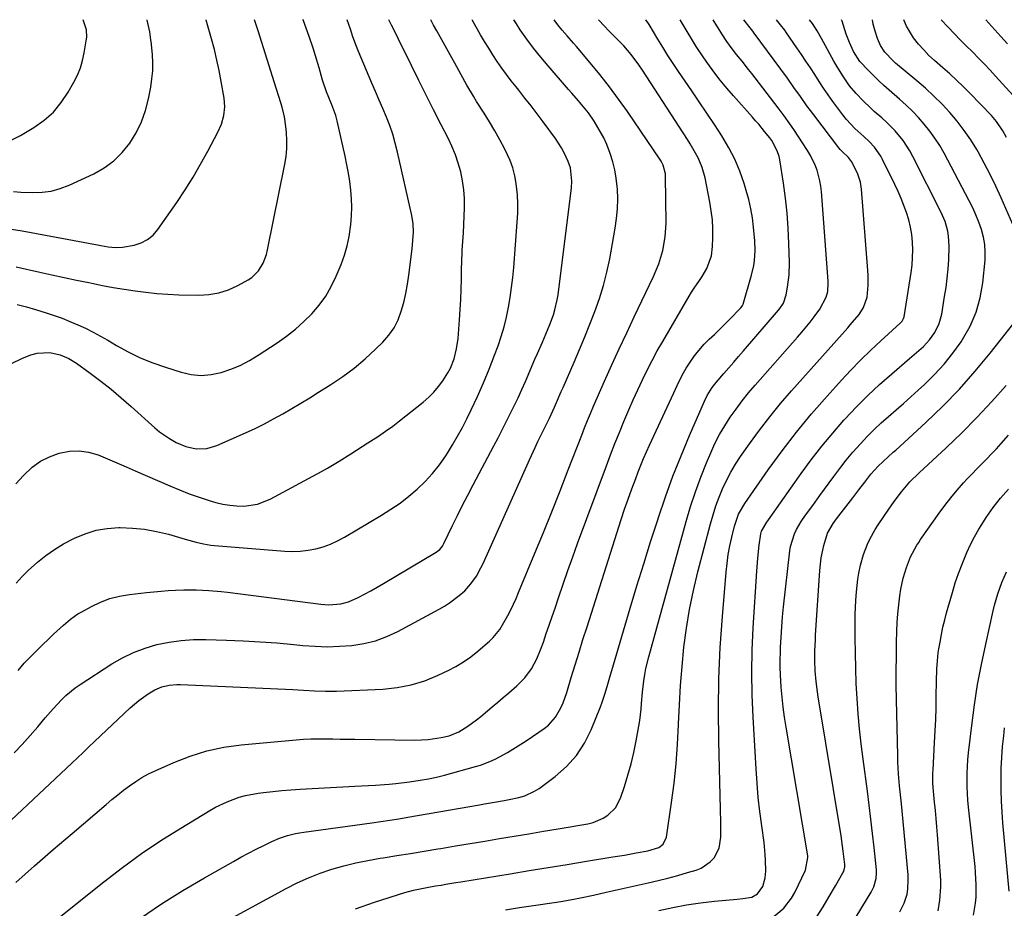
# Model space of a CAD drawing. Units: inches. Extents: x 1846801 to 1852104, y 410597 to 415960.
# Drawn here: x 1847379 to 1847733, y 415640 to 415959 of the extents above; entities that cross this region are included whole.
import ezdxf

# ---------------------------------------------------------------- set-up
doc = ezdxf.new("R2010")
doc.units = ezdxf.units.IN
doc.header["$MEASUREMENT"] = 0
doc.layers.add('7', color=7, linetype='Continuous')
doc.layers.add('8', color=7, linetype='Continuous')

msp = doc.modelspace()

# ---------------------------------------------------------------- linework, layer by layer
at = {"layer": '7', "color": 18}
for points in [[(1847364.42, 415660.21, 1868), (1847398.22, 415691.77, 1868), (1847400.27, 415693.72, 1868), (1847402.29, 415695.7, 1868), (1847404.3, 415697.69, 1868), (1847406.35, 415699.64, 1868), (1847419.15, 415711.63, 1868), (1847420.69, 415713, 1868), (1847422.27, 415714.31, 1868), (1847425.61, 415716.73, 1868), (1847427.94, 415718.18, 1868), (1847430.43, 415719.22, 1868), (1847433.1, 415719.82, 1868), (1847435.82, 415720.04, 1868), (1847437.19, 415720.04, 1868), (1847477.42, 415718.24, 1868), (1847481.36, 415718.04, 1868), (1847485.3, 415717.78, 1868), (1847489.24, 415717.61, 1868), (1847493.18, 415717.67, 1868), (1847509.77, 415718.4, 1868), (1847514.9, 415718.94, 1868), (1847519.92, 415719.88, 1868), (1847524.8, 415721.42, 1868), (1847529.58, 415723.35, 1868), (1847533.17, 415725.06, 1868), (1847536, 415726.56, 1868), (1847538.75, 415728.19, 1868), (1847541.36, 415730.03, 1868), (1847543.88, 415732.01, 1868), (1847547.35, 415734.97, 1868), (1847548.05, 415735.59, 1868), (1847549.4, 415736.89, 1868), (1847551.73, 415739.79, 1868), (1847552.22, 415740.59, 1868), (1847554.63, 415744.85, 1868), (1847555.7, 415746.84, 1868), (1847557.6, 415750.94, 1868), (1847558.48, 415753.03, 1868), (1847564.33, 415767.15, 1868), (1847567.4, 415774.61, 1868), (1847570.42, 415782.09, 1868), (1847573.39, 415789.59, 1868), (1847576.32, 415797.1, 1868), (1847581.12, 415809.52, 1868), (1847582.14, 415812.15, 1868), (1847583.16, 415814.77, 1868), (1847584.22, 415817.37, 1868), (1847585.33, 415819.95, 1868), (1847589.35, 415828.97, 1868), (1847591.96, 415834.76, 1868), (1847594.59, 415840.53, 1868), (1847597.26, 415846.28, 1868), (1847599.95, 415852.02, 1868), (1847606.82, 415866.49, 1868), (1847608.74, 415871.1, 1868), (1847610.21, 415875.87, 1868), (1847611.12, 415880.76, 1868), (1847611.39, 415885.72, 1868), (1847611.18, 415902.52, 1868), (1847611.13, 415903.33, 1868), (1847610.33, 415906.46, 1868), (1847609.6, 415907.91, 1868), (1847609.17, 415908.6, 1868), (1847597.52, 415925.73, 1868), (1847594.35, 415930.23, 1868), (1847591.08, 415934.67, 1868), (1847587.67, 415939, 1868), (1847584.17, 415943.25, 1868), (1847579.25, 415949.04, 1868), (1847578.13, 415950.34, 1868), (1847575.89, 415952.95, 1868), (1847574.11, 415954.99, 1868), (1847572.56, 415956.88, 1868), (1847571.29, 415958.69, 1868)], [(1847376.42, 415622.67, 1872), (1847409.66, 415649.25, 1872), (1847416.34, 415654.38, 1872), (1847423.15, 415659.33, 1872), (1847430.14, 415664.01, 1872), (1847437.26, 415668.52, 1872), (1847447.69, 415674.84, 1872), (1847449.72, 415675.98, 1872), (1847453.9, 415677.99, 1872), (1847458.27, 415679.58, 1872), (1847460.5, 415680.21, 1872), (1847465.07, 415681.05, 1872), (1847466.98, 415681.3, 1872), (1847470.25, 415681.68, 1872), (1847473.52, 415682.02, 1872), (1847476.8, 415682.28, 1872), (1847480.09, 415682.49, 1872), (1847499.69, 415683.53, 1872), (1847502.15, 415683.66, 1872), (1847507.08, 415683.95, 1872), (1847512, 415684.29, 1872), (1847514.45, 415684.51, 1872), (1847519.35, 415685.08, 1872), (1847523.21, 415685.67, 1872), (1847526.11, 415686.2, 1872), (1847528.98, 415686.84, 1872), (1847531.84, 415687.55, 1872), (1847543.07, 415690.59, 1872), (1847544.8, 415691.11, 1872), (1847548.18, 415692.41, 1872), (1847550.08, 415693.3, 1872), (1847551.57, 415694.07, 1872), (1847554.5, 415695.67, 1872), (1847557.38, 415697.38, 1872), (1847560.2, 415699.18, 1872), (1847561.59, 415700.11, 1872), (1847567.7, 415704.31, 1872), (1847569.2, 415705.51, 1872), (1847571.73, 415708.34, 1872), (1847573.63, 415711.72, 1872), (1847574.43, 415713.49, 1872), (1847575.73, 415717.16, 1872), (1847577.36, 415722.55, 1872), (1847578.75, 415727.11, 1872), (1847580.15, 415731.66, 1872), (1847581.58, 415736.21, 1872), (1847583.02, 415740.75, 1872), (1847595.31, 415779.24, 1872), (1847596.53, 415782.94, 1872), (1847597.79, 415786.63, 1872), (1847599.11, 415790.3, 1872), (1847600.48, 415793.95, 1872), (1847601.4, 415796.35, 1872), (1847602.36, 415798.78, 1872), (1847603.35, 415801.2, 1872), (1847604.39, 415803.59, 1872), (1847605.46, 415805.98, 1872), (1847614.13, 415824.82, 1872), (1847615.32, 415827.37, 1872), (1847617.18, 415831.15, 1872), (1847618.59, 415833.58, 1872), (1847620.51, 415836.5, 1872), (1847621.93, 415838.48, 1872), (1847625.08, 415842.19, 1872), (1847626.89, 415844, 1872), (1847628.71, 415845.72, 1872), (1847630.51, 415847.47, 1872), (1847632.29, 415849.23, 1872), (1847634.06, 415851.01, 1872), (1847638.22, 415855.24, 1872), (1847638.72, 415855.89, 1872), (1847638.98, 415856.44, 1872), (1847639.05, 415856.64, 1872), (1847642.07, 415867.04, 1872), (1847642.86, 415870.51, 1872), (1847643.1, 415872.26, 1872), (1847643.32, 415875.81, 1872), (1847643.23, 415879.37, 1872), (1847642.77, 415884.26, 1872), (1847642.34, 415887.58, 1872), (1847641.78, 415890.87, 1872), (1847641.04, 415894.12, 1872), (1847640.17, 415897.35, 1872), (1847639.4, 415899.92, 1872), (1847637.86, 415904.33, 1872), (1847636.09, 415908.63, 1872), (1847633.95, 415912.76, 1872), (1847631.38, 415917.05, 1872), (1847628.71, 415921.11, 1872), (1847626.02, 415925.16, 1872), (1847623.31, 415929.19, 1872), (1847620.58, 415933.21, 1872), (1847615.9, 415940.06, 1872), (1847613.97, 415942.95, 1872), (1847612.07, 415945.86, 1872), (1847610.23, 415948.81, 1872), (1847608.43, 415951.77, 1872), (1847605.36, 415956.94, 1872), (1847605.11, 415957.34, 1872), (1847604.1, 415958.7, 1872)], [(1847376.57, 415883.55, 1852), (1847380.31, 415882.91, 1852), (1847407.35, 415877.86, 1852), (1847408.64, 415877.64, 1852), (1847411.22, 415877.23, 1852), (1847413.81, 415876.95, 1852), (1847416.39, 415877.04, 1852), (1847420.54, 415877.79, 1852), (1847423.06, 415878.6, 1852), (1847425.37, 415879.75, 1852), (1847427.35, 415881.41, 1852), (1847429.1, 415883.4, 1852), (1847435.8, 415893.09, 1852), (1847438.8, 415897.59, 1852), (1847441.68, 415902.16, 1852), (1847444.4, 415906.83, 1852), (1847447.02, 415911.57, 1852), (1847450.57, 415918.3, 1852), (1847451.87, 415921.22, 1852), (1847452.74, 415924.29, 1852), (1847453.1, 415927.44, 1852), (1847452.85, 415930.6, 1852), (1847451.79, 415936.57, 1852), (1847451.06, 415940.42, 1852), (1847450.24, 415944.24, 1852), (1847449.32, 415948.05, 1852), (1847448.32, 415951.83, 1852), (1847446.43, 415958.59, 1852), (1847446.4, 415958.67, 1852)], [(1847376.6, 415835.33, 1858), (1847380.26, 415837.14, 1858), (1847383.48, 415838.42, 1858), (1847385.73, 415839.06, 1858), (1847390.28, 415839.24, 1858), (1847393.95, 415838.36, 1858), (1847397.06, 415837.11, 1858), (1847399.91, 415835.37, 1858), (1847404.79, 415831.79, 1858), (1847408.56, 415828.95, 1858), (1847412.26, 415826.04, 1858), (1847415.87, 415823.01, 1858), (1847419.42, 415819.91, 1858), (1847427.98, 415812.23, 1858), (1847429.66, 415810.82, 1858), (1847433.25, 415808.31, 1858), (1847435.64, 415806.95, 1858), (1847439.14, 415805.49, 1858), (1847442.84, 415804.71, 1858), (1847446.58, 415804.79, 1858), (1847450.16, 415805.84, 1858), (1847460.5, 415810.43, 1858), (1847463.91, 415812, 1858), (1847467.28, 415813.65, 1858), (1847470.59, 415815.41, 1858), (1847473.87, 415817.24, 1858), (1847477.11, 415819.14, 1858), (1847480.33, 415821.06, 1858), (1847483.54, 415823.01, 1858), (1847486.73, 415824.99, 1858), (1847491.17, 415827.78, 1858), (1847495.42, 415830.64, 1858), (1847499.52, 415833.67, 1858), (1847503.43, 415836.97, 1858), (1847507.19, 415840.43, 1858), (1847509.76, 415842.95, 1858), (1847511.91, 415845.42, 1858), (1847513.78, 415848.06, 1858), (1847515.23, 415850.96, 1858), (1847516.39, 415854.03, 1858), (1847517.25, 415857.24, 1858), (1847518, 415860.48, 1858), (1847518.6, 415863.75, 1858), (1847519.09, 415867.04, 1858), (1847520.27, 415876.42, 1858), (1847520.57, 415879.43, 1858), (1847520.72, 415882.45, 1858), (1847520.61, 415885.45, 1858), (1847520.13, 415888.42, 1858), (1847515.04, 415911.21, 1858), (1847514.23, 415914.41, 1858), (1847513.31, 415917.58, 1858), (1847512.23, 415920.7, 1858), (1847511.04, 415923.78, 1858), (1847509.76, 415926.83, 1858), (1847508.47, 415929.88, 1858), (1847507.18, 415932.93, 1858), (1847505.88, 415935.98, 1858), (1847501.05, 415947.32, 1858), (1847500.33, 415949.07, 1858), (1847499.03, 415952.61, 1858), (1847498.13, 415955.36, 1858), (1847497.02, 415958.68, 1858)], [(1847376.71, 415915.62, 1848), (1847379.73, 415917.09, 1848), (1847384.61, 415920.03, 1848), (1847388.25, 415922.63, 1848), (1847391.56, 415925.54, 1848), (1847394.39, 415928.94, 1848), (1847396.88, 415932.64, 1848), (1847398.95, 415936.3, 1848), (1847400.21, 415938.82, 1848), (1847401.27, 415941.41, 1848), (1847402.07, 415944.09, 1848), (1847402.67, 415946.84, 1848), (1847403.38, 415951.1, 1848), (1847403.53, 415952.44, 1848), (1847403.41, 415955.12, 1848), (1847402.3, 415958.66, 1848)], [(1847377.45, 415695.51, 1866), (1847380.38, 415698.55, 1866), (1847383.21, 415701.7, 1866), (1847385.97, 415704.9, 1866), (1847388.59, 415708.04, 1866), (1847391.45, 415711.36, 1866), (1847394.43, 415714.57, 1866), (1847396, 415716.09, 1866), (1847399.37, 415718.86, 1866), (1847401.16, 415720.1, 1866), (1847412.56, 415727.42, 1866), (1847416.41, 415729.62, 1866), (1847420.36, 415731.56, 1866), (1847424.49, 415733.1, 1866), (1847428.74, 415734.36, 1866), (1847433.09, 415735.25, 1866), (1847437.47, 415735.89, 1866), (1847441.88, 415736.17, 1866), (1847446.32, 415736.22, 1866), (1847453.63, 415736, 1866), (1847459.68, 415735.76, 1866), (1847465.73, 415735.42, 1866), (1847471.76, 415734.96, 1866), (1847477.79, 415734.42, 1866), (1847481.07, 415734.08, 1866), (1847485.46, 415733.77, 1866), (1847489.85, 415733.63, 1866), (1847494.24, 415733.76, 1866), (1847498.63, 415734.05, 1866), (1847502.94, 415734.74, 1866), (1847507.16, 415735.76, 1866), (1847511.22, 415737.27, 1866), (1847515.18, 415739.11, 1866), (1847529.96, 415747.1, 1866), (1847531.84, 415748.19, 1866), (1847533.68, 415749.36, 1866), (1847537.14, 415751.98, 1866), (1847539.14, 415753.74, 1866), (1847541.4, 415756.23, 1866), (1847543.33, 415759, 1866), (1847544.98, 415761.95, 1866), (1847545.71, 415763.48, 1866), (1847562.37, 415800.76, 1866), (1847564.38, 415805.14, 1866), (1847565.43, 415807.31, 1866), (1847566.49, 415809.47, 1866), (1847567.69, 415811.86, 1866), (1847569.61, 415815.71, 1866), (1847571.4, 415819.61, 1866), (1847572.49, 415822.18, 1866), (1847573.78, 415825.21, 1866), (1847574.44, 415826.72, 1866), (1847578.36, 415835.81, 1866), (1847580.29, 415840.34, 1866), (1847582.19, 415844.88, 1866), (1847584.03, 415849.44, 1866), (1847585.84, 415854.01, 1866), (1847587.48, 415858.64, 1866), (1847588.95, 415863.31, 1866), (1847590.14, 415868.07, 1866), (1847591.16, 415872.87, 1866), (1847593.15, 415883.9, 1866), (1847593.65, 415887.37, 1866), (1847593.97, 415890.85, 1866), (1847594.04, 415894.35, 1866), (1847593.93, 415897.85, 1866), (1847593.87, 415898.78, 1866), (1847593.54, 415901.8, 1866), (1847593.04, 415904.79, 1866), (1847592.29, 415907.73, 1866), (1847591.38, 415910.64, 1866), (1847590.12, 415913.86, 1866), (1847589.03, 415916.26, 1866), (1847587.79, 415918.59, 1866), (1847585.57, 415922.24, 1866), (1847583.5, 415925.27, 1866), (1847581.22, 415928.14, 1866), (1847580.02, 415929.54, 1866), (1847577.62, 415932.33, 1866), (1847576.41, 415933.71, 1866), (1847569.06, 415942.13, 1866), (1847566.42, 415945.26, 1866), (1847563.87, 415948.46, 1866), (1847561.44, 415951.76, 1866), (1847559.09, 415955.11, 1866), (1847557.69, 415957.2, 1866), (1847556.71, 415958.69, 1866)], [(1847378.16, 415869.94, 1854), (1847386.68, 415868.09, 1854), (1847391.07, 415867.14, 1854), (1847395.47, 415866.2, 1854), (1847399.86, 415865.26, 1854), (1847404.26, 415864.33, 1854), (1847405.32, 415864.11, 1854), (1847409.19, 415863.33, 1854), (1847413.07, 415862.6, 1854), (1847416.97, 415861.95, 1854), (1847420.87, 415861.34, 1854), (1847424.78, 415860.84, 1854), (1847428.71, 415860.43, 1854), (1847432.64, 415860.17, 1854), (1847436.59, 415860, 1854), (1847443.71, 415859.82, 1854), (1847447.39, 415860.03, 1854), (1847450.98, 415860.61, 1854), (1847454.44, 415861.76, 1854), (1847457.8, 415863.28, 1854), (1847461.42, 415865.3, 1854), (1847462.8, 415866.22, 1854), (1847465.11, 415868.5, 1854), (1847466.81, 415871.35, 1854), (1847467.99, 415874.47, 1854), (1847468.4, 415876.09, 1854), (1847474.63, 415906.81, 1854), (1847475.08, 415909.64, 1854), (1847475.35, 415912.48, 1854), (1847475.36, 415915.33, 1854), (1847475.19, 415918.2, 1854), (1847474.97, 415920.41, 1854), (1847474.45, 415923.9, 1854), (1847473.61, 415927.33, 1854), (1847472.59, 415930.73, 1854), (1847471.54, 415934.12, 1854), (1847465.06, 415954.68, 1854), (1847464.59, 415956.11, 1854), (1847463.69, 415958.67, 1854)], [(1847378.27, 415756.41, 1862), (1847380.33, 415758.77, 1862), (1847382.54, 415760.98, 1862), (1847385.9, 415763.99, 1862), (1847388.88, 415766.35, 1862), (1847391.98, 415768.56, 1862), (1847395.23, 415770.54, 1862), (1847399.19, 415772.64, 1862), (1847402.99, 415774.2, 1862), (1847406.88, 415775.41, 1862), (1847410.89, 415776.08, 1862), (1847414.99, 415776.39, 1862), (1847415.53, 415776.39, 1862), (1847419.93, 415776.23, 1862), (1847424.3, 415775.82, 1862), (1847428.62, 415775.02, 1862), (1847432.9, 415773.97, 1862), (1847438.81, 415772.25, 1862), (1847440.12, 415771.88, 1862), (1847442.74, 415771.16, 1862), (1847445.39, 415770.53, 1862), (1847448.06, 415770.09, 1862), (1847449.41, 415769.95, 1862), (1847474.57, 415767.9, 1862), (1847477.37, 415767.8, 1862), (1847480.16, 415767.88, 1862), (1847482.93, 415768.22, 1862), (1847485.68, 415768.74, 1862), (1847488.38, 415769.51, 1862), (1847491.01, 415770.43, 1862), (1847493.54, 415771.59, 1862), (1847496.02, 415772.91, 1862), (1847509.34, 415780.81, 1862), (1847512.69, 415782.94, 1862), (1847515.95, 415785.19, 1862), (1847519.08, 415787.63, 1862), (1847522.12, 415790.19, 1862), (1847524.96, 415792.95, 1862), (1847527.64, 415795.85, 1862), (1847530.08, 415798.95, 1862), (1847532.36, 415802.2, 1862), (1847532.93, 415803.09, 1862), (1847534.8, 415806.11, 1862), (1847536.6, 415809.17, 1862), (1847538.3, 415812.3, 1862), (1847539.92, 415815.47, 1862), (1847541.48, 415818.67, 1862), (1847543.76, 415823.5, 1862), (1847545.93, 415828.37, 1862), (1847547.95, 415833.31, 1862), (1847549.87, 415838.29, 1862), (1847551.09, 415841.6, 1862), (1847552.24, 415845.01, 1862), (1847553.28, 415848.46, 1862), (1847554.14, 415851.95, 1862), (1847554.88, 415855.47, 1862), (1847555.47, 415859.03, 1862), (1847555.99, 415862.6, 1862), (1847556.4, 415866.18, 1862), (1847556.74, 415869.77, 1862), (1847558.02, 415886.04, 1862), (1847558.18, 415889.31, 1862), (1847558.21, 415892.59, 1862), (1847558.04, 415895.85, 1862), (1847557.65, 415899.89, 1862), (1847557.15, 415902.72, 1862), (1847556.45, 415905.5, 1862), (1847555.46, 415908.18, 1862), (1847553.51, 415912.27, 1862), (1847551.74, 415915.55, 1862), (1847549.93, 415918.8, 1862), (1847548.03, 415922.01, 1862), (1847546.07, 415925.18, 1862), (1847543.42, 415929.38, 1862), (1847542.24, 415931.29, 1862), (1847539.94, 415935.17, 1862), (1847537.75, 415939.11, 1862), (1847535.57, 415943.06, 1862), (1847534.47, 415945.03, 1862), (1847529.11, 415954.7, 1862), (1847527.95, 415956.8, 1862), (1847526.93, 415958.68, 1862)], [(1847378.59, 415856.47, 1856), (1847381.9, 415855.64, 1856), (1847385.19, 415854.68, 1856), (1847388.92, 415853.52, 1856), (1847391.81, 415852.56, 1856), (1847394.68, 415851.53, 1856), (1847397.51, 415850.41, 1856), (1847400.32, 415849.21, 1856), (1847403.08, 415847.92, 1856), (1847405.81, 415846.57, 1856), (1847408.49, 415845.12, 1856), (1847411.15, 415843.61, 1856), (1847414.21, 415841.8, 1856), (1847418.44, 415839.49, 1856), (1847422.75, 415837.38, 1856), (1847427.21, 415835.57, 1856), (1847431.75, 415833.97, 1856), (1847437.44, 415832.17, 1856), (1847441, 415831.39, 1856), (1847444.56, 415831.04, 1856), (1847448.13, 415831.32, 1856), (1847451.71, 415832.02, 1856), (1847455.21, 415833.22, 1856), (1847458.63, 415834.63, 1856), (1847461.9, 415836.33, 1856), (1847465.08, 415838.23, 1856), (1847471.88, 415842.73, 1856), (1847475.19, 415845.09, 1856), (1847478.39, 415847.6, 1856), (1847481.4, 415850.31, 1856), (1847484.3, 415853.16, 1856), (1847486.92, 415856.25, 1856), (1847489.29, 415859.49, 1856), (1847491.29, 415862.98, 1856), (1847493.04, 415866.63, 1856), (1847494.81, 415870.88, 1856), (1847496.01, 415874.16, 1856), (1847497.01, 415877.5, 1856), (1847497.72, 415880.91, 1856), (1847498.32, 415885.22, 1856), (1847498.54, 415888.29, 1856), (1847498.63, 415891.36, 1856), (1847498.53, 415894.44, 1856), (1847498.3, 415897.51, 1856), (1847497.92, 415900.57, 1856), (1847497.46, 415903.62, 1856), (1847496.9, 415906.66, 1856), (1847496.27, 415909.68, 1856), (1847493.38, 415922.35, 1856), (1847492.86, 415924.32, 1856), (1847491.43, 415928.15, 1856), (1847489.56, 415932.78, 1856), (1847488.11, 415937.06, 1856), (1847486.89, 415941.42, 1856), (1847485.62, 415945.69, 1856), (1847484.73, 415948.44, 1856), (1847483.29, 415952.74, 1856), (1847482.25, 415955.69, 1856), (1847481.13, 415958.61, 1856), (1847481.11, 415958.67, 1856)], [(1847378.92, 415725.12, 1864), (1847381.12, 415727.68, 1864), (1847383.43, 415730.15, 1864), (1847385.81, 415732.54, 1864), (1847391.59, 415738.08, 1864), (1847395.2, 415741.41, 1864), (1847397.7, 415743.52, 1864), (1847400.38, 415745.37, 1864), (1847401.79, 415746.2, 1864), (1847405.27, 415748.1, 1864), (1847408.51, 415749.63, 1864), (1847411.84, 415750.9, 1864), (1847415.29, 415751.77, 1864), (1847418.82, 415752.39, 1864), (1847425.02, 415753.11, 1864), (1847427.61, 415753.38, 1864), (1847430.2, 415753.61, 1864), (1847432.8, 415753.78, 1864), (1847435.4, 415753.91, 1864), (1847438.36, 415753.99, 1864), (1847442.84, 415754.01, 1864), (1847447.33, 415753.86, 1864), (1847451.79, 415753.5, 1864), (1847454.02, 415753.25, 1864), (1847487.57, 415748.88, 1864), (1847490.45, 415748.67, 1864), (1847494.75, 415748.96, 1864), (1847497.49, 415749.72, 1864), (1847500.88, 415751.29, 1864), (1847503.2, 415752.47, 1864), (1847505.5, 415753.68, 1864), (1847507.77, 415754.95, 1864), (1847510.01, 415756.26, 1864), (1847528.94, 415767.6, 1864), (1847529.37, 415767.88, 1864), (1847530.16, 415768.55, 1864), (1847531.13, 415769.75, 1864), (1847531.64, 415770.65, 1864), (1847534.74, 415777.09, 1864), (1847536.54, 415780.77, 1864), (1847538.37, 415784.44, 1864), (1847540.24, 415788.08, 1864), (1847542.15, 415791.7, 1864), (1847549.6, 415805.72, 1864), (1847551.1, 415808.57, 1864), (1847552.58, 415811.43, 1864), (1847554.04, 415814.31, 1864), (1847555.49, 415817.18, 1864), (1847556.9, 415820.08, 1864), (1847558.28, 415822.99, 1864), (1847559.61, 415825.92, 1864), (1847560.91, 415828.87, 1864), (1847564.34, 415836.79, 1864), (1847565.24, 415838.86, 1864), (1847567.05, 415843, 1864), (1847568.28, 415845.79, 1864), (1847569.71, 415849.24, 1864), (1847570.97, 415852.74, 1864), (1847571.51, 415854.52, 1864), (1847572.33, 415858.14, 1864), (1847572.62, 415859.98, 1864), (1847577.41, 415898.33, 1864), (1847577.58, 415900.73, 1864), (1847577.07, 415905.5, 1864), (1847576.29, 415907.76, 1864), (1847574.82, 415910.97, 1864), (1847573.9, 415912.72, 1864), (1847571.74, 415916.03, 1864), (1847567.32, 415922.03, 1864), (1847565.17, 415924.91, 1864), (1847562.99, 415927.76, 1864), (1847560.77, 415930.59, 1864), (1847558.53, 415933.39, 1864), (1847557.58, 415934.56, 1864), (1847555.81, 415936.78, 1864), (1847554.09, 415939.04, 1864), (1847552.43, 415941.34, 1864), (1847550.82, 415943.67, 1864), (1847549.26, 415946.05, 1864), (1847547.74, 415948.44, 1864), (1847546.27, 415950.87, 1864), (1847544.85, 415953.33, 1864), (1847541.99, 415958.39, 1864), (1847541.82, 415958.68, 1864)], [(1847422.86, 415636.19, 1874), (1847430.32, 415641.3, 1874), (1847437.97, 415646.09, 1874), (1847445.77, 415650.68, 1874), (1847456.15, 415656.52, 1874), (1847458.86, 415658.02, 1874), (1847461.59, 415659.49, 1874), (1847464.35, 415660.91, 1874), (1847467.11, 415662.31, 1874), (1847470, 415663.73, 1874), (1847472.73, 415664.92, 1874), (1847475.55, 415665.86, 1874), (1847478.45, 415666.56, 1874), (1847479.91, 415666.83, 1874), (1847481.39, 415667.06, 1874), (1847505.81, 415670.38, 1874), (1847509.06, 415670.84, 1874), (1847512.3, 415671.32, 1874), (1847515.54, 415671.84, 1874), (1847518.77, 415672.39, 1874), (1847544.47, 415676.86, 1874), (1847546.24, 415677.17, 1874), (1847549.78, 415677.78, 1874), (1847553.33, 415678.41, 1874), (1847555.09, 415678.75, 1874), (1847558.61, 415679.5, 1874), (1847560.75, 415680.12, 1874), (1847564.22, 415681.72, 1874), (1847565.84, 415682.76, 1874), (1847571.58, 415687.01, 1874), (1847575.64, 415690.58, 1874), (1847579.24, 415694.51, 1874), (1847582.14, 415698.98, 1874), (1847584.57, 415703.81, 1874), (1847587.89, 415712.07, 1874), (1847588.49, 415713.66, 1874), (1847589.57, 415716.9, 1874), (1847590.47, 415720.18, 1874), (1847591.4, 415723.47, 1874), (1847591.88, 415725.11, 1874), (1847598.53, 415747.48, 1874), (1847600.92, 415755.42, 1874), (1847603.36, 415763.36, 1874), (1847605.86, 415771.27, 1874), (1847608.39, 415779.17, 1874), (1847608.66, 415779.99, 1874), (1847611.19, 415787.43, 1874), (1847613.87, 415794.82, 1874), (1847616.76, 415802.13, 1874), (1847619.79, 415809.39, 1874), (1847625.14, 415821.71, 1874), (1847626.15, 415823.78, 1874), (1847627.98, 415826.69, 1874), (1847629.37, 415828.52, 1874), (1847632.13, 415831.71, 1874), (1847633.9, 415833.74, 1874), (1847635.66, 415835.77, 1874), (1847637.42, 415837.81, 1874), (1847639.17, 415839.84, 1874), (1847651.71, 415854.45, 1874), (1847652.2, 415855.06, 1874), (1847653.49, 415857, 1874), (1847654.52, 415859.89, 1874), (1847655.01, 415862.72, 1874), (1847655.55, 415867.1, 1874), (1847655.64, 415871.51, 1874), (1847655.44, 415878.41, 1874), (1847655.19, 415883.82, 1874), (1847654.79, 415889.22, 1874), (1847654.2, 415894.6, 1874), (1847653.47, 415899.97, 1874), (1847652.15, 415908.44, 1874), (1847651.93, 415909.55, 1874), (1847651.25, 415911.69, 1874), (1847649.32, 415915.4, 1874), (1847648.61, 415916.34, 1874), (1847646.76, 415918.63, 1874), (1847644.62, 415921.18, 1874), (1847643.53, 415922.44, 1874), (1847642.43, 415923.69, 1874), (1847635.59, 415931.34, 1874), (1847633.16, 415934.15, 1874), (1847630.81, 415937.01, 1874), (1847628.55, 415939.96, 1874), (1847626.37, 415942.95, 1874), (1847624.92, 415945.02, 1874), (1847622.19, 415949.09, 1874), (1847619.62, 415953.27, 1874), (1847617.13, 415957.49, 1874), (1847616.4, 415958.7, 1874)], [(1847453.36, 415635, 1876), (1847475.12, 415646.85, 1876), (1847479.08, 415648.86, 1876), (1847483.11, 415650.7, 1876), (1847487.24, 415652.29, 1876), (1847491.45, 415653.72, 1876), (1847495.72, 415654.93, 1876), (1847500.03, 415656.02, 1876), (1847504.38, 415656.92, 1876), (1847508.76, 415657.69, 1876), (1847509.83, 415657.85, 1876), (1847514.77, 415658.62, 1876), (1847519.7, 415659.41, 1876), (1847524.63, 415660.21, 1876), (1847529.55, 415661.04, 1876), (1847530.53, 415661.2, 1876), (1847535.8, 415662.09, 1876), (1847541.07, 415662.97, 1876), (1847546.33, 415663.85, 1876), (1847551.6, 415664.73, 1876), (1847556.87, 415665.61, 1876), (1847562.13, 415666.49, 1876), (1847567.4, 415667.38, 1876), (1847572.66, 415668.27, 1876), (1847583.26, 415670.06, 1876), (1847585.19, 415670.53, 1876), (1847588.82, 415672.05, 1876), (1847590.51, 415673.1, 1876), (1847593.28, 415675.83, 1876), (1847595.07, 415679.28, 1876), (1847596.47, 415683.46, 1876), (1847597.72, 415687.49, 1876), (1847598.86, 415691.55, 1876), (1847599.82, 415695.65, 1876), (1847600.67, 415699.78, 1876), (1847601.63, 415705.08, 1876), (1847601.96, 415707.09, 1876), (1847602.45, 415711.15, 1876), (1847602.6, 415713.18, 1876), (1847602.92, 415717.26, 1876), (1847603.39, 415721.32, 1876), (1847603.75, 415723.69, 1876), (1847604.14, 415725.81, 1876), (1847605.15, 415730.01, 1876), (1847618.6, 415778.62, 1876), (1847620.19, 415783.96, 1876), (1847621.92, 415789.26, 1876), (1847623.85, 415794.48, 1876), (1847625.92, 415799.66, 1876), (1847627.41, 415803.2, 1876), (1847628.93, 415806.52, 1876), (1847630.58, 415809.76, 1876), (1847632.42, 415812.9, 1876), (1847634.38, 415815.98, 1876), (1847636.5, 415818.95, 1876), (1847638.69, 415821.87, 1876), (1847640.98, 415824.71, 1876), (1847643.35, 415827.5, 1876), (1847658.56, 415844.75, 1876), (1847660.1, 415846.53, 1876), (1847663.09, 415850.16, 1876), (1847664.54, 415852.01, 1876), (1847666.58, 415854.75, 1876), (1847668.8, 415859.08, 1876), (1847669.4, 415861.19, 1876), (1847669.54, 415864.13, 1876), (1847669.5, 415864.87, 1876), (1847667.13, 415897.01, 1876), (1847666.92, 415898.96, 1876), (1847666.6, 415900.89, 1876), (1847665.58, 415904.67, 1876), (1847664.87, 415906.5, 1876), (1847663.16, 415910.02, 1876), (1847662.15, 415911.7, 1876), (1847657.19, 415919.28, 1876), (1847655.85, 415921.28, 1876), (1847653.76, 415924.22, 1876), (1847652.33, 415926.15, 1876), (1847651.6, 415927.1, 1876), (1847642.17, 415939.4, 1876), (1847641.02, 415940.88, 1876), (1847638.67, 415943.83, 1876), (1847636.65, 415946.26, 1876), (1847635.1, 415948.2, 1876), (1847633.14, 415950.9, 1876), (1847631.35, 415953.68, 1876), (1847630.08, 415955.81, 1876), (1847629.65, 415956.51, 1876), (1847628.32, 415958.7, 1876)], [(1847499.95, 415639.57, 1878), (1847506.81, 415641.97, 1878), (1847517.61, 415645.4, 1878), (1847520.73, 415646.27, 1878), (1847525.5, 415647.21, 1878), (1847528.69, 415647.74, 1878), (1847530.65, 415648.07, 1878), (1847532.42, 415648.36, 1878), (1847535.97, 415648.94, 1878), (1847537.75, 415649.23, 1878), (1847555.45, 415652.12, 1878), (1847562.28, 415653.24, 1878), (1847569.12, 415654.36, 1878), (1847575.96, 415655.47, 1878), (1847582.79, 415656.59, 1878), (1847592.24, 415658.13, 1878), (1847596.46, 415658.84, 1878), (1847600.67, 415659.58, 1878), (1847604.86, 415660.4, 1878), (1847608.74, 415661.54, 1878), (1847610.38, 415662.75, 1878), (1847611.51, 415665.19, 1878), (1847613.37, 415677.7, 1878), (1847614.27, 415684.65, 1878), (1847615.02, 415691.63, 1878), (1847615.51, 415698.62, 1878), (1847615.85, 415705.63, 1878), (1847615.86, 415705.92, 1878), (1847616.15, 415712.81, 1878), (1847616.55, 415719.69, 1878), (1847617.12, 415726.55, 1878), (1847617.81, 415733.42, 1878), (1847618.72, 415740.24, 1878), (1847619.83, 415747.03, 1878), (1847621.23, 415753.77, 1878), (1847622.83, 415760.47, 1878), (1847627.34, 415777.79, 1878), (1847628.25, 415780.98, 1878), (1847629.27, 415784.14, 1878), (1847630.42, 415787.25, 1878), (1847631.68, 415790.32, 1878), (1847633.1, 415793.32, 1878), (1847634.63, 415796.26, 1878), (1847636.33, 415799.1, 1878), (1847638.15, 415801.88, 1878), (1847641.33, 415806.42, 1878), (1847644.91, 415811.35, 1878), (1847648.6, 415816.2, 1878), (1847652.46, 415820.9, 1878), (1847656.44, 415825.52, 1878), (1847676.58, 415848.1, 1878), (1847677.49, 415849.13, 1878), (1847680.67, 415852.89, 1878), (1847682.28, 415855.37, 1878), (1847683.49, 415859.11, 1878), (1847683.84, 415863.38, 1878), (1847683.84, 415866.89, 1878), (1847683.75, 415868.65, 1878), (1847681.53, 415897.88, 1878), (1847681.13, 415900.37, 1878), (1847680.04, 415903.56, 1878), (1847677.95, 415907.79, 1878), (1847676.9, 415909.22, 1878), (1847674.62, 415911.35, 1878), (1847673.87, 415912.14, 1878), (1847673.42, 415912.7, 1878), (1847664.37, 415924.54, 1878), (1847663.15, 415926.16, 1878), (1847661.95, 415927.79, 1878), (1847659.6, 415931.09, 1878), (1847657.28, 415934.4, 1878), (1847654.91, 415937.69, 1878), (1847643.05, 415953.91, 1878), (1847642.56, 415954.56, 1878), (1847641.51, 415955.82, 1878), (1847639.34, 415958.7, 1878)], [(1847608.85, 415638.89, 1882), (1847613.79, 415640.01, 1882), (1847618.76, 415640.98, 1882), (1847623.77, 415641.7, 1882), (1847628.8, 415642.26, 1882), (1847636.87, 415642.97, 1882), (1847638.91, 415643.18, 1882), (1847642.1, 415643.69, 1882), (1847644.23, 415644.87, 1882), (1847646.06, 415647.59, 1882), (1847646.93, 415650.66, 1882), (1847647.14, 415653.08, 1882), (1847647.09, 415656.97, 1882), (1847646.98, 415659.08, 1882), (1847646.54, 415663.29, 1882), (1847645.71, 415669.3, 1882), (1847645.06, 415674.42, 1882), (1847644.49, 415679.54, 1882), (1847644.05, 415684.67, 1882), (1847643.69, 415689.81, 1882), (1847642.6, 415708.28, 1882), (1847642.28, 415716.3, 1882), (1847642.14, 415724.31, 1882), (1847642.3, 415732.33, 1882), (1847642.65, 415740.34, 1882), (1847643.91, 415760.78, 1882), (1847644.28, 415765.42, 1882), (1847644.81, 415770.04, 1882), (1847645.38, 415774.11, 1882), (1847645.67, 415775.14, 1882), (1847647.51, 415778.32, 1882), (1847648.71, 415780, 1882), (1847659.85, 415795.75, 1882), (1847663.49, 415800.7, 1882), (1847667.25, 415805.56, 1882), (1847671.18, 415810.28, 1882), (1847675.22, 415814.91, 1882), (1847675.63, 415815.37, 1882), (1847679.64, 415819.62, 1882), (1847683.75, 415823.76, 1882), (1847688.01, 415827.74, 1882), (1847692.38, 415831.61, 1882), (1847698.78, 415837.07, 1882), (1847701.26, 415839.22, 1882), (1847703.71, 415841.41, 1882), (1847705.96, 415843.77, 1882), (1847707.84, 415846.43, 1882), (1847709.41, 415849.66, 1882), (1847710.29, 415852.96, 1882), (1847711.34, 415859.32, 1882), (1847711.84, 415862.61, 1882), (1847712.26, 415865.91, 1882), (1847712.57, 415869.22, 1882), (1847712.81, 415872.54, 1882), (1847713.01, 415877.37, 1882), (1847712.75, 415880.96, 1882), (1847712.46, 415882.75, 1882), (1847711.52, 415886.22, 1882), (1847710.11, 415889.54, 1882), (1847699.97, 415909.62, 1882), (1847698.89, 415911.59, 1882), (1847696.43, 415915.32, 1882), (1847693.57, 415918.78, 1882), (1847690.42, 415921.98, 1882), (1847688.76, 415923.49, 1882), (1847686.09, 415925.81, 1882), (1847684.73, 415927.02, 1882), (1847682.08, 415929.53, 1882), (1847679.55, 415932.17, 1882), (1847677.24, 415934.99, 1882), (1847674.76, 415938.56, 1882), (1847672.6, 415942.06, 1882), (1847671.59, 415943.85, 1882), (1847667.21, 415951.92, 1882), (1847665.62, 415954.68, 1882), (1847663.89, 415957.35, 1882), (1847662.86, 415958.71, 1882)], [(1847650.11, 415636.72, 1884), (1847653.61, 415639.73, 1884), (1847656.4, 415643.41, 1884), (1847657.54, 415645.44, 1884), (1847661.46, 415653.45, 1884), (1847662.28, 415657.91, 1884), (1847662.2, 415658.56, 1884), (1847654.42, 415704.74, 1884), (1847653.87, 415708.3, 1884), (1847653.39, 415711.87, 1884), (1847653.02, 415715.45, 1884), (1847652.71, 415719.04, 1884), (1847652.43, 415723.56, 1884), (1847652.34, 415726.23, 1884), (1847652.34, 415728.9, 1884), (1847652.4, 415731.57, 1884), (1847652.48, 415733.47, 1884), (1847652.66, 415737.09, 1884), (1847652.89, 415740.7, 1884), (1847653.2, 415744.31, 1884), (1847653.56, 415747.92, 1884), (1847655.77, 415768.06, 1884), (1847656.01, 415769.54, 1884), (1847657.47, 415774.17, 1884), (1847658.2, 415775.69, 1884), (1847659.89, 415778.61, 1884), (1847661.43, 415780.79, 1884), (1847664.02, 415784.32, 1884), (1847666.6, 415787.86, 1884), (1847671.53, 415794.68, 1884), (1847673.76, 415797.65, 1884), (1847676.05, 415800.57, 1884), (1847678.44, 415803.41, 1884), (1847681.12, 415806.47, 1884), (1847683.55, 415809.04, 1884), (1847686.03, 415811.55, 1884), (1847688.61, 415813.97, 1884), (1847691.25, 415816.32, 1884), (1847693.93, 415818.63, 1884), (1847696.59, 415820.96, 1884), (1847699.23, 415823.32, 1884), (1847701.86, 415825.7, 1884), (1847704.13, 415827.78, 1884), (1847707.74, 415831.33, 1884), (1847711.16, 415835.04, 1884), (1847714.29, 415839, 1884), (1847717.24, 415843.11, 1884), (1847717.77, 415843.92, 1884), (1847720.45, 415848.71, 1884), (1847722.63, 415853.67, 1884), (1847724.07, 415858.89, 1884), (1847725.02, 415864.29, 1884), (1847725.83, 415872.42, 1884), (1847725.93, 415875.21, 1884), (1847725.79, 415877.96, 1884), (1847725.31, 415880.68, 1884), (1847724.59, 415883.36, 1884), (1847723.62, 415886.01, 1884), (1847722.57, 415888.61, 1884), (1847721.4, 415891.16, 1884), (1847720.15, 415893.68, 1884), (1847711.11, 415910.79, 1884), (1847709.55, 415913.53, 1884), (1847707.87, 415916.2, 1884), (1847706.01, 415918.74, 1884), (1847704.04, 415921.21, 1884), (1847701.94, 415923.57, 1884), (1847699.77, 415925.86, 1884), (1847697.49, 415928.06, 1884), (1847695.15, 415930.18, 1884), (1847691.43, 415933.41, 1884), (1847689.52, 415935.11, 1884), (1847687.64, 415936.85, 1884), (1847685.81, 415938.63, 1884), (1847684, 415940.44, 1884), (1847680.88, 415943.69, 1884), (1847678.58, 415947.26, 1884), (1847677.15, 415950.56, 1884), (1847676.02, 415953.56, 1884), (1847674.51, 415958.16, 1884), (1847674.33, 415958.71, 1884)], [(1847741.63, 415871.76, 1886), (1847731.59, 415894.76, 1886), (1847729.68, 415898.95, 1886), (1847727.68, 415903.1, 1886), (1847725.54, 415907.19, 1886), (1847723.32, 415911.23, 1886), (1847722.84, 415912.08, 1886), (1847720.69, 415915.59, 1886), (1847718.39, 415918.99, 1886), (1847715.88, 415922.24, 1886), (1847713.23, 415925.38, 1886), (1847710.4, 415928.39, 1886), (1847707.5, 415931.3, 1886), (1847704.47, 415934.09, 1886), (1847701.36, 415936.8, 1886), (1847693.75, 415943.13, 1886), (1847692.71, 415944.06, 1886), (1847689.86, 415947.11, 1886), (1847688.34, 415949.41, 1886), (1847687.25, 415951.95, 1886), (1847686.41, 415954.59, 1886), (1847685.74, 415957.12, 1886), (1847685.4, 415958.71, 1886)], [(1847733.55, 415916.41, 1888), (1847732.22, 415918.81, 1888), (1847729.9, 415922.21, 1888), (1847728.1, 415924.27, 1888), (1847720.32, 415932.39, 1888), (1847717.99, 415934.74, 1888), (1847715.6, 415937.05, 1888), (1847713.15, 415939.29, 1888), (1847710.65, 415941.47, 1888), (1847707.7, 415944.04, 1888), (1847705.72, 415945.91, 1888), (1847703.83, 415947.86, 1888), (1847701.99, 415949.87, 1888), (1847700.12, 415952.2, 1888), (1847697.67, 415956.34, 1888), (1847696.66, 415958.71, 1888)], [(1847733.89, 415950.06, 1892), (1847731.51, 415952.71, 1892), (1847726.08, 415958.72, 1892)], [(1847665.31, 415636.59, 1886), (1847667.78, 415640.18, 1886), (1847669.96, 415643.99, 1886), (1847672.15, 415647.8, 1886), (1847674.82, 415652.44, 1886), (1847674.99, 415652.78, 1886), (1847675.28, 415653.5, 1886), (1847675.49, 415654.63, 1886), (1847675.47, 415655.4, 1886), (1847674.93, 415660.17, 1886), (1847674.7, 415662.01, 1886), (1847674.15, 415665.69, 1886), (1847666, 415715.57, 1886), (1847665.72, 415717.42, 1886), (1847665.25, 415721.14, 1886), (1847664.92, 415724.91, 1886), (1847664.78, 415728.59, 1886), (1847664.82, 415732.27, 1886), (1847664.95, 415735.95, 1886), (1847665.06, 415737.79, 1886), (1847666.5, 415760.99, 1886), (1847667, 415765.52, 1886), (1847667.95, 415769.98, 1886), (1847669.27, 415774.35, 1886), (1847671.37, 415777.88, 1886), (1847671.97, 415778.72, 1886), (1847672.59, 415779.54, 1886), (1847678.35, 415787.06, 1886), (1847680.52, 415789.9, 1886), (1847682.68, 415792.75, 1886), (1847684.87, 415795.57, 1886), (1847687.46, 415798.48, 1886), (1847691.04, 415801.79, 1886), (1847692.87, 415803.41, 1886), (1847693.77, 415804.23, 1886), (1847704.55, 415814.11, 1886), (1847710.69, 415820.02, 1886), (1847716.63, 415826.11, 1886), (1847722.26, 415832.49, 1886), (1847727.68, 415839.05, 1886), (1847739.72, 415854.35, 1886)], [(1847677.88, 415633.93, 1888), (1847685, 415645.48, 1888), (1847685.95, 415647.36, 1888), (1847686.76, 415650.4, 1888), (1847686.89, 415652.5, 1888), (1847686.83, 415653.55, 1888), (1847686, 415661.55, 1888), (1847685.45, 415666.61, 1888), (1847684.87, 415671.66, 1888), (1847684.25, 415676.71, 1888), (1847683.6, 415681.75, 1888), (1847682.05, 415693.31, 1888), (1847681.38, 415698.71, 1888), (1847680.79, 415704.13, 1888), (1847680.33, 415709.55, 1888), (1847679.94, 415714.99, 1888), (1847679.65, 415720.43, 1888), (1847679.43, 415725.87, 1888), (1847679.31, 415731.32, 1888), (1847679.26, 415736.77, 1888), (1847679.25, 415742.58, 1888), (1847679.27, 415745.13, 1888), (1847679.34, 415747.67, 1888), (1847679.47, 415750.22, 1888), (1847679.67, 415753.3, 1888), (1847680.19, 415757.83, 1888), (1847680.58, 415760.07, 1888), (1847681.16, 415762.86, 1888), (1847682.22, 415766.69, 1888), (1847683.65, 415770.4, 1888), (1847684.51, 415772.19, 1888), (1847686.44, 415775.66, 1888), (1847687.51, 415777.34, 1888), (1847691.35, 415783.01, 1888), (1847693.25, 415785.75, 1888), (1847695.81, 415789.22, 1888), (1847698.86, 415792.78, 1888), (1847702.23, 415796.06, 1888), (1847711.87, 415805.05, 1888), (1847717.47, 415810.44, 1888), (1847722.93, 415815.95, 1888), (1847728.21, 415821.64, 1888), (1847733.37, 415827.44, 1888)], [(1847709, 415638.86, 1892), (1847709.66, 415642.62, 1892), (1847709.98, 415647.43, 1892), (1847709.91, 415649.84, 1892), (1847708.76, 415666.05, 1892), (1847708.54, 415668.99, 1892), (1847708.29, 415671.92, 1892), (1847708.02, 415674.85, 1892), (1847707.72, 415677.78, 1892), (1847707.29, 415681.77, 1892), (1847707.1, 415684.57, 1892), (1847707.12, 415688.31, 1892), (1847707.17, 415689.25, 1892), (1847707.73, 415699.28, 1892), (1847707.94, 415703.41, 1892), (1847708.12, 415707.55, 1892), (1847708.25, 415711.69, 1892), (1847708.35, 415715.83, 1892), (1847708.45, 415721.17, 1892), (1847708.59, 415725.57, 1892), (1847708.76, 415728.5, 1892), (1847709.07, 415731.41, 1892), (1847709.29, 415732.86, 1892), (1847709.7, 415735.3, 1892), (1847710.18, 415737.95, 1892), (1847710.73, 415740.59, 1892), (1847711.36, 415743.22, 1892), (1847712.05, 415745.83, 1892), (1847714.11, 415753.13, 1892), (1847715.15, 415756.57, 1892), (1847716.29, 415759.96, 1892), (1847717.57, 415763.31, 1892), (1847719.32, 415767.49, 1892), (1847720.65, 415770.3, 1892), (1847722.06, 415773.07, 1892), (1847723.6, 415775.77, 1892), (1847725.23, 415778.42, 1892), (1847726.28, 415780.04, 1892), (1847728.74, 415783.57, 1892), (1847731.42, 415786.93, 1892), (1847734.2, 415790.21, 1892)], [(1847721.65, 415637.25, 1894), (1847722.46, 415641.56, 1894), (1847722.65, 415643.74, 1894), (1847722.68, 415648.15, 1894), (1847722.44, 415652.55, 1894), (1847722.23, 415654.75, 1894), (1847719.91, 415676.05, 1894), (1847719.69, 415678.48, 1894), (1847719.41, 415683.33, 1894), (1847719.38, 415688.19, 1894), (1847719.65, 415693.05, 1894), (1847719.89, 415695.47, 1894), (1847721.06, 415705.35, 1894), (1847722.05, 415712.7, 1894), (1847723.18, 415720.01, 1894), (1847724.55, 415727.29, 1894), (1847726.07, 415734.54, 1894), (1847728.77, 415746.5, 1894), (1847729.27, 415748.57, 1894), (1847730.46, 415752.65, 1894), (1847731.9, 415756.66, 1894), (1847733.58, 415760.56, 1894)], [(1847734.45, 415645.92, 1896), (1847732.26, 415670.35, 1896), (1847731.97, 415674.27, 1896), (1847731.74, 415678.18, 1896), (1847731.62, 415682.11, 1896), (1847731.57, 415686.03, 1896), (1847731.65, 415689.95, 1896), (1847731.81, 415693.87, 1896), (1847732.12, 415697.78, 1896), (1847732.52, 415701.68, 1896), (1847732.85, 415704.46, 1896)]]:
    msp.add_polyline3d(points, dxfattribs=at)
at = {"layer": '8', "color": 18}
for points in [[(1847377.25, 415897, 1850), (1847379.9, 415896.83, 1850), (1847384.11, 415896.66, 1850), (1847387.49, 415896.78, 1850), (1847390.82, 415897.21, 1850), (1847394.04, 415898.11, 1850), (1847397.21, 415899.31, 1850), (1847406.03, 415903.41, 1850), (1847409.79, 415905.54, 1850), (1847413.25, 415908.03, 1850), (1847416.27, 415911.04, 1850), (1847418.99, 415914.4, 1850), (1847421.22, 415918.15, 1850), (1847423.13, 415922.03, 1850), (1847424.56, 415926.12, 1850), (1847425.66, 415930.33, 1850), (1847426.5, 415934.55, 1850), (1847426.94, 415937.45, 1850), (1847427.21, 415940.35, 1850), (1847427.22, 415943.26, 1850), (1847427.07, 415946.18, 1850), (1847426.62, 415950.86, 1850), (1847426.56, 415951.45, 1850), (1847426.16, 415954.38, 1850), (1847425.19, 415958.6, 1850), (1847425.17, 415958.66, 1850)], [(1847378.09, 415648.94, 1870), (1847384.76, 415654.9, 1870), (1847391.5, 415660.78, 1870), (1847398.27, 415666.61, 1870), (1847410.5, 415677.03, 1870), (1847412.56, 415678.75, 1870), (1847414.64, 415680.44, 1870), (1847416.76, 415682.09, 1870), (1847418.89, 415683.72, 1870), (1847421.09, 415685.25, 1870), (1847423.35, 415686.68, 1870), (1847425.69, 415687.95, 1870), (1847428.1, 415689.12, 1870), (1847434.77, 415692.1, 1870), (1847440.64, 415694.37, 1870), (1847446.61, 415696.25, 1870), (1847452.73, 415697.53, 1870), (1847458.96, 415698.41, 1870), (1847478.72, 415700.23, 1870), (1847481.34, 415700.42, 1870), (1847483.96, 415700.56, 1870), (1847486.58, 415700.6, 1870), (1847489.21, 415700.59, 1870), (1847491.84, 415700.53, 1870), (1847494.47, 415700.48, 1870), (1847497.09, 415700.44, 1870), (1847499.72, 415700.4, 1870), (1847521.21, 415700.12, 1870), (1847523.61, 415700.16, 1870), (1847526, 415700.31, 1870), (1847530.74, 415701.01, 1870), (1847533.52, 415701.68, 1870), (1847537.04, 415703.1, 1870), (1847540.32, 415705.11, 1870), (1847543.42, 415707.39, 1870), (1847544.92, 415708.61, 1870), (1847548.97, 415712.02, 1870), (1847550.97, 415713.72, 1870), (1847552.97, 415715.41, 1870), (1847554.96, 415717.11, 1870), (1847557.81, 415719.54, 1870), (1847560.7, 415722.42, 1870), (1847563.09, 415725.72, 1870), (1847565.04, 415729.32, 1870), (1847566.6, 415733.11, 1870), (1847567.37, 415735.29, 1870), (1847568.42, 415738.33, 1870), (1847569.47, 415741.37, 1870), (1847570.51, 415744.41, 1870), (1847571.54, 415747.46, 1870), (1847572.78, 415751.18, 1870), (1847574.45, 415756.08, 1870), (1847576.14, 415760.97, 1870), (1847577.89, 415765.84, 1870), (1847579.66, 415770.7, 1870), (1847589.99, 415798.55, 1870), (1847591.5, 415802.54, 1870), (1847593.04, 415806.52, 1870), (1847594.63, 415810.49, 1870), (1847596.25, 415814.44, 1870), (1847598.06, 415818.69, 1870), (1847599.63, 415822.28, 1870), (1847601.24, 415825.84, 1870), (1847602.89, 415829.39, 1870), (1847604.6, 415832.91, 1870), (1847606.38, 415836.39, 1870), (1847608.25, 415839.82, 1870), (1847610.17, 415843.22, 1870), (1847619.65, 415859.44, 1870), (1847620.52, 415860.88, 1870), (1847621.43, 415862.3, 1870), (1847623.36, 415865.07, 1870), (1847624.33, 415866.47, 1870), (1847625.98, 415869.34, 1870), (1847627.69, 415873.98, 1870), (1847628.09, 415877.24, 1870), (1847628.18, 415880.4, 1870), (1847628.16, 415883.63, 1870), (1847628, 415886.85, 1870), (1847627.62, 415890.06, 1870), (1847627.1, 415893.25, 1870), (1847625.36, 415901.95, 1870), (1847624.36, 415905.63, 1870), (1847622.86, 415909.13, 1870), (1847621.96, 415910.82, 1870), (1847620.04, 415914.13, 1870), (1847619.02, 415915.75, 1870), (1847602.89, 415940.55, 1870), (1847601.61, 415942.49, 1870), (1847598.91, 415946.26, 1870), (1847596.18, 415949.35, 1870), (1847593.3, 415952.32, 1870), (1847590.85, 415954.77, 1870), (1847589.33, 415956.34, 1870), (1847587.18, 415958.69, 1870)], [(1847378.15, 415792.08, 1860), (1847380.83, 415795.13, 1860), (1847383.98, 415798.05, 1860), (1847386.92, 415800.19, 1860), (1847390.17, 415801.83, 1860), (1847393.62, 415803.13, 1860), (1847397.35, 415803.82, 1860), (1847400.79, 415803.98, 1860), (1847404.2, 415803.45, 1860), (1847407.59, 415802.46, 1860), (1847410.94, 415801.08, 1860), (1847414.29, 415799.68, 1860), (1847417.63, 415798.25, 1860), (1847420.96, 415796.79, 1860), (1847433.3, 415791.35, 1860), (1847436.79, 415789.89, 1860), (1847440.31, 415788.52, 1860), (1847443.89, 415787.29, 1860), (1847447.5, 415786.14, 1860), (1847449.9, 415785.43, 1860), (1847452.35, 415784.83, 1860), (1847454.82, 415784.38, 1860), (1847457.32, 415784.16, 1860), (1847459.84, 415784.09, 1860), (1847464.76, 415784.77, 1860), (1847469.38, 415786.59, 1860), (1847487.74, 415796.48, 1860), (1847489.89, 415797.67, 1860), (1847494.1, 415800.18, 1860), (1847498.23, 415802.83, 1860), (1847500.29, 415804.16, 1860), (1847504.43, 415806.79, 1860), (1847508.2, 415809.22, 1860), (1847510.78, 415810.98, 1860), (1847513.31, 415812.83, 1860), (1847515.79, 415814.73, 1860), (1847524.29, 415821.43, 1860), (1847526.26, 415823.15, 1860), (1847528.11, 415824.98, 1860), (1847529.77, 415826.98, 1860), (1847531.32, 415829.09, 1860), (1847533.13, 415831.97, 1860), (1847533.99, 415833.59, 1860), (1847535.34, 415837, 1860), (1847536.25, 415840.56, 1860), (1847536.76, 415844.21, 1860), (1847537.31, 415850.99, 1860), (1847537.56, 415854.62, 1860), (1847537.77, 415858.27, 1860), (1847537.9, 415861.91, 1860), (1847537.99, 415865.56, 1860), (1847538.04, 415869.74, 1860), (1847538.07, 415871.3, 1860), (1847538.29, 415875.97, 1860), (1847538.49, 415879.08, 1860), (1847538.65, 415882.19, 1860), (1847539.06, 415891.22, 1860), (1847539.06, 415894.47, 1860), (1847538.87, 415897.69, 1860), (1847538.4, 415900.89, 1860), (1847537.74, 415904.07, 1860), (1847536.83, 415907.19, 1860), (1847535.78, 415910.26, 1860), (1847534.53, 415913.26, 1860), (1847533.15, 415916.2, 1860), (1847530.69, 415920.99, 1860), (1847527.99, 415926.3, 1860), (1847525.31, 415931.61, 1860), (1847522.66, 415936.94, 1860), (1847520.03, 415942.28, 1860), (1847515.43, 415951.67, 1860), (1847514.18, 415954.2, 1860), (1847512.9, 415956.71, 1860), (1847511.88, 415958.68, 1860)], [(1847553.79, 415639.19, 1880), (1847558.78, 415639.96, 1880), (1847563.78, 415640.7, 1880), (1847571.25, 415641.78, 1880), (1847573.61, 415642.14, 1880), (1847578.3, 415642.98, 1880), (1847580.64, 415643.46, 1880), (1847585.3, 415644.47, 1880), (1847589.95, 415645.5, 1880), (1847604.96, 415648.86, 1880), (1847608.51, 415649.69, 1880), (1847612.05, 415650.57, 1880), (1847615.57, 415651.52, 1880), (1847619.08, 415652.52, 1880), (1847622.13, 415653.42, 1880), (1847623.99, 415654.17, 1880), (1847627.22, 415656.39, 1880), (1847628.59, 415657.86, 1880), (1847630.45, 415661.35, 1880), (1847631.09, 415665.26, 1880), (1847631.08, 415668.21, 1880), (1847631.06, 415670.57, 1880), (1847630.97, 415675.29, 1880), (1847630.31, 415699.79, 1880), (1847630.19, 415710.96, 1880), (1847630.33, 415722.13, 1880), (1847630.83, 415733.28, 1880), (1847631.59, 415744.43, 1880), (1847632.94, 415760.38, 1880), (1847633.28, 415763.54, 1880), (1847633.71, 415766.68, 1880), (1847634.29, 415769.79, 1880), (1847634.97, 415772.89, 1880), (1847635.93, 415776.86, 1880), (1847637.4, 415781.15, 1880), (1847639.64, 415785.08, 1880), (1847648.07, 415797.11, 1880), (1847653.07, 415803.96, 1880), (1847658.22, 415810.68, 1880), (1847663.62, 415817.2, 1880), (1847669.19, 415823.6, 1880), (1847674.29, 415829.25, 1880), (1847677.71, 415832.93, 1880), (1847681.2, 415836.53, 1880), (1847684.8, 415840.03, 1880), (1847688.47, 415843.47, 1880), (1847695.39, 415849.75, 1880), (1847695.63, 415850, 1880), (1847696.08, 415850.53, 1880), (1847696.59, 415851.44, 1880), (1847696.77, 415852.1, 1880), (1847699.29, 415867.93, 1880), (1847699.64, 415870.65, 1880), (1847699.86, 415873.37, 1880), (1847699.89, 415876.1, 1880), (1847699.81, 415878.84, 1880), (1847699.52, 415881.59, 1880), (1847699.1, 415884.26, 1880), (1847698.46, 415886.89, 1880), (1847697.68, 415889.49, 1880), (1847696.75, 415892.05, 1880), (1847695.75, 415894.58, 1880), (1847694.66, 415897.07, 1880), (1847693.49, 415899.53, 1880), (1847689.05, 415908.5, 1880), (1847688.41, 415909.68, 1880), (1847686.12, 415912.99, 1880), (1847684.31, 415914.98, 1880), (1847682.35, 415916.82, 1880), (1847679.13, 415919.68, 1880), (1847676.11, 415922.84, 1880), (1847674.76, 415924.56, 1880), (1847671.22, 415929.4, 1880), (1847669.54, 415931.76, 1880), (1847667.89, 415934.13, 1880), (1847666.29, 415936.54, 1880), (1847664.73, 415938.98, 1880), (1847663.17, 415941.41, 1880), (1847661.59, 415943.84, 1880), (1847659.97, 415946.24, 1880), (1847658.34, 415948.63, 1880), (1847654.65, 415953.94, 1880), (1847653.94, 415954.95, 1880), (1847652.44, 415956.91, 1880), (1847650.98, 415958.71, 1880)], [(1847737.12, 415930.22, 1890), (1847729.58, 415938.48, 1890), (1847727.61, 415940.61, 1890), (1847725.61, 415942.73, 1890), (1847723.59, 415944.81, 1890), (1847721.28, 415947.14, 1890), (1847719.1, 415949.33, 1890), (1847716.93, 415951.54, 1890), (1847714.79, 415953.76, 1890), (1847712.65, 415956, 1890), (1847710.09, 415958.72, 1890)], [(1847695.24, 415638.49, 1890), (1847696.84, 415641.54, 1890), (1847697.84, 415644.83, 1890), (1847698.11, 415646.54, 1890), (1847698.3, 415649.98, 1890), (1847698.21, 415651.72, 1890), (1847695.8, 415677.25, 1890), (1847695.39, 415681.55, 1890), (1847695.19, 415683.7, 1890), (1847694.82, 415688, 1890), (1847694.57, 415692.31, 1890), (1847694.5, 415694.47, 1890), (1847694.07, 415714.73, 1890), (1847693.99, 415719.86, 1890), (1847693.97, 415724.99, 1890), (1847694.01, 415730.12, 1890), (1847694.1, 415735.25, 1890), (1847694.2, 415739.04, 1890), (1847694.34, 415742.27, 1890), (1847694.55, 415745.48, 1890), (1847694.88, 415748.69, 1890), (1847695.29, 415751.9, 1890), (1847695.64, 415754.28, 1890), (1847696.42, 415758.24, 1890), (1847697.6, 415762.1, 1890), (1847699.06, 415765.87, 1890), (1847701.38, 415770.06, 1890), (1847702.04, 415771.06, 1890), (1847702.71, 415772.06, 1890), (1847709.4, 415781.55, 1890), (1847711.46, 415784.36, 1890), (1847713.59, 415787.12, 1890), (1847715.83, 415789.79, 1890), (1847718.14, 415792.41, 1890), (1847719.47, 415793.86, 1890), (1847721.18, 415795.69, 1890), (1847722.9, 415797.51, 1890), (1847724.66, 415799.3, 1890), (1847726.43, 415801.08, 1890), (1847728.19, 415802.86, 1890), (1847729.92, 415804.67, 1890), (1847731.61, 415806.52, 1890), (1847734.27, 415809.55, 1890)]]:
    msp.add_polyline3d(points, dxfattribs=at)

doc.saveas('drawing.dxf')
